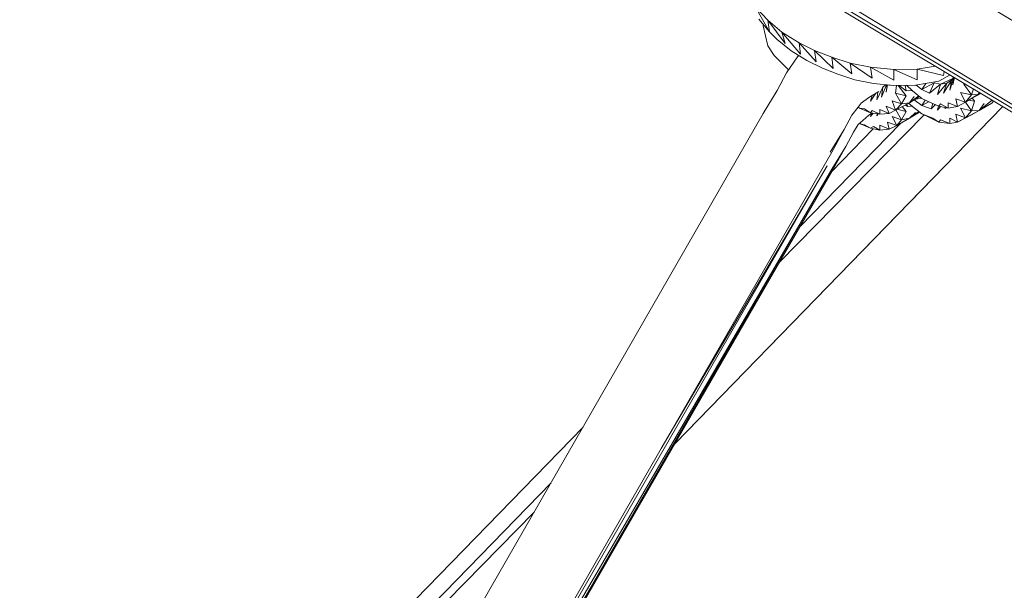
# Model space of a CAD drawing. Units: millimetres. Extents: x -3215 to 62258, y -5840 to 3415.
# Drawn here: x -200 to -46, y 521 to 610 of the extents above; entities that cross this region are included whole.
import ezdxf

# ---------------------------------------------------------------- set-up
doc = ezdxf.new("R2010")
doc.units = ezdxf.units.MM
doc.header["$MEASUREMENT"] = 0
doc.layers.add('CWPq169.253', color=250, linetype='Continuous', lineweight=25)

msp = doc.modelspace()

# ---------------------------------------------------------------- linework, layer by layer
at = {"layer": 'CWPq169.253', "color": 18, "lineweight": 20}
msp.add_open_spline([(-2457.5962, 2137.0049), (-2457.5962, 2137.0049), (-687.0962, 3145.7949), (-687.0962, 3145.7949), (-213.7824, 3415.4782), (324.6608, 3415.4952), (797.9917, 3145.8418), (797.9917, 3145.8418), (2568.7517, 2137.0518), (2568.7517, 2137.0518), (3049.9531, 1862.9146), (3326.2489, 1387.5244), (3326.2489, 833.7139), (3326.2489, 833.7139), (3326.2489, -1246.7861), (3326.2489, -1246.7861), (3326.2489, -1802.2406), (3048.1611, -2278.9974), (2564.6741, -2552.4385), (2564.6741, -2552.4385), (780.9741, -3561.2285), (780.9741, -3561.2285), (306.7865, -3829.4102), (-231.6773, -3827.7006), (-704.1524, -3556.5132), (-704.1524, -3556.5132), (-2461.7124, -2547.7232), (-2461.7124, -2547.7232), (-2940.5566, -2272.88), (-3215.0111, -1798.9007), (-3215.0111, -1246.7861), (-3215.0111, -1246.7861), (-3215.0111, 833.7139), (-3215.0111, 833.7139), (-3215.0111, 1387.4911), (-2938.7514, 1862.8537), (-2457.5962, 2137.0049)], degree=3, knots=[0, 0, 0, 0, 0.08333333, 0.08333333, 0.08333333, 0.16666667, 0.16666667, 0.16666667, 0.25, 0.25, 0.25, 0.33333333, 0.33333333, 0.33333333, 0.41666667, 0.41666667, 0.41666667, 0.5, 0.5, 0.5, 0.58333333, 0.58333333, 0.58333333, 0.66666667, 0.66666667, 0.66666667, 0.75, 0.75, 0.75, 0.83333333, 0.83333333, 0.83333333, 0.91666667, 0.91666667, 0.91666667, 1, 1, 1, 1], dxfattribs=at)
for points in [[(45.8789, 556.2539), (45.8789, 556.2539), (-185.2311, 694.6139), (-185.2311, 694.6139)], [(35.1489, 548.9439), (35.1489, 548.9439), (-192.3111, 686.6239), (-192.3111, 686.6239)], [(-191.5811, 684.6039), (-191.5811, 684.6039), (35.0889, 548.9039), (35.0889, 548.9039)], [(34.5789, 548.5939), (34.5789, 548.5939), (-190.3611, 683.2639), (-190.3611, 683.2639)], [(-82.6911, 610.2639), (-82.6911, 610.2639), (-84.6411, 612.3439), (-84.6411, 612.3439)], [(-82.4511, 608.4339), (-82.4511, 608.4339), (-84.6411, 612.3439), (-84.6411, 612.3439)], [(-84.1511, 610.4539), (-84.1511, 610.4539), (-82.4511, 608.4339), (-82.4511, 608.4339)], [(-83.4211, 609.4139), (-83.4211, 609.4139), (-83.4511, 609.6239), (-83.4511, 609.6239)], [(-80.4911, 608.3739), (-80.4911, 608.3739), (-82.6911, 610.2639), (-82.6911, 610.2639)], [(-80.0011, 606.6039), (-80.0011, 606.6039), (-82.6911, 610.2639), (-82.6911, 610.2639)], [(-82.4511, 608.4339), (-82.4511, 608.4339), (-82.6911, 610.2639), (-82.6911, 610.2639)], [(-83.4211, 609.4139), (-83.4211, 609.4139), (-82.6911, 606.2439), (-82.6911, 606.2439)], [(-81.2311, 607.2739), (-81.2311, 607.2739), (-82.4511, 608.4339), (-82.4511, 608.4339)], [(-77.8111, 606.7239), (-77.8111, 606.7239), (-80.4911, 608.3739), (-80.4911, 608.3739)], [(-77.5611, 604.9539), (-77.5611, 604.9539), (-80.4911, 608.3739), (-80.4911, 608.3739)], [(-80.0011, 606.6039), (-80.0011, 606.6039), (-80.4911, 608.3739), (-80.4911, 608.3739)], [(-81.2311, 607.2739), (-81.2311, 607.2739), (-79.0311, 605.4439), (-79.0311, 605.4439)], [(-75.3711, 605.5039), (-75.3711, 605.5039), (-77.8111, 606.7239), (-77.8111, 606.7239)], [(-75.1211, 603.7339), (-75.1211, 603.7339), (-77.8111, 606.7239), (-77.8111, 606.7239)], [(-77.5611, 604.9539), (-77.5611, 604.9539), (-77.8111, 606.7239), (-77.8111, 606.7239)], [(-81.7111, 604.7139), (-81.7111, 604.7139), (-82.6911, 606.2439), (-82.6911, 606.2439)], [(-79.0311, 605.4439), (-79.0311, 605.4439), (-76.5911, 603.9239), (-76.5911, 603.9239)], [(-72.6811, 604.4739), (-72.6811, 604.4739), (-75.3711, 605.5039), (-75.3711, 605.5039)], [(-72.4411, 602.7039), (-72.4411, 602.7039), (-75.3711, 605.5039), (-75.3711, 605.5039)], [(-75.1211, 603.7339), (-75.1211, 603.7339), (-75.3711, 605.5039), (-75.3711, 605.5039)], [(-81.7111, 604.7139), (-81.7111, 604.7139), (-79.5211, 602.5139), (-79.5211, 602.5139)], [(-78.0511, 604.5339), (-78.0511, 604.5339), (-79.7611, 602.0239), (-79.7611, 602.0239)], [(-77.8611, 604.7139), (-77.8611, 604.7139), (-78.0511, 604.5339), (-78.0511, 604.5339)], [(-76.5911, 603.9239), (-76.5911, 603.9239), (-74.1411, 602.7639), (-74.1411, 602.7639)], [(-69.7511, 603.5539), (-69.7511, 603.5539), (-72.6811, 604.4739), (-72.6811, 604.4739)], [(-69.5111, 601.8439), (-69.5111, 601.8439), (-72.6811, 604.4739), (-72.6811, 604.4739)], [(-72.4411, 602.7039), (-72.4411, 602.7039), (-72.6811, 604.4739), (-72.6811, 604.4739)], [(-66.5811, 602.8839), (-66.5811, 602.8839), (-69.7511, 603.5539), (-69.7511, 603.5539)], [(-66.3311, 601.1739), (-66.3311, 601.1739), (-69.7511, 603.5539), (-69.7511, 603.5539)], [(-69.5111, 601.8439), (-69.5111, 601.8439), (-69.7511, 603.5539), (-69.7511, 603.5539)], [(-79.7611, 602.0239), (-79.7611, 602.0239), (-81.2311, 599.2239), (-81.2311, 599.2239)], [(-79.5211, 602.5139), (-79.5211, 602.5139), (-79.4611, 602.4639), (-79.4611, 602.4639)], [(-74.1411, 602.7639), (-74.1411, 602.7639), (-71.7011, 601.7839), (-71.7011, 601.7839)], [(-71.7011, 601.7839), (-71.7011, 601.7839), (-69.0211, 600.9339), (-69.0211, 600.9339)], [(-62.9111, 602.5139), (-62.9111, 602.5139), (-66.5811, 602.8839), (-66.5811, 602.8839)], [(-62.9111, 600.8639), (-62.9111, 600.8639), (-66.5811, 602.8839), (-66.5811, 602.8839)], [(-66.3311, 601.1739), (-66.3311, 601.1739), (-66.5811, 602.8839), (-66.5811, 602.8839)], [(-59.2511, 602.5739), (-59.2511, 602.5739), (-62.9111, 602.5139), (-62.9111, 602.5139)], [(-59.2511, 600.9339), (-59.2511, 600.9339), (-62.9111, 602.5139), (-62.9111, 602.5139)], [(-62.9111, 602.5139), (-62.9111, 602.5139), (-62.9111, 600.8639), (-62.9111, 600.8639)], [(-56.4011, 603.0539), (-56.4011, 603.0539), (-59.2511, 602.5739), (-59.2511, 602.5739)], [(-55.1011, 601.6039), (-55.1011, 601.6039), (-59.2511, 602.5739), (-59.2511, 602.5739)], [(-59.2511, 602.5739), (-59.2511, 602.5739), (-59.2511, 600.9339), (-59.2511, 600.9339)], [(-55.0111, 602.2239), (-55.0111, 602.2239), (-55.1011, 601.6039), (-55.1011, 601.6039)], [(-69.0211, 600.9339), (-69.0211, 600.9339), (-66.0911, 600.3139), (-66.0911, 600.3139)], [(-66.0911, 600.3139), (-66.0911, 600.3139), (-62.9111, 600.0139), (-62.9111, 600.0139)], [(-59.5011, 600.0739), (-59.5011, 600.0739), (-55.8311, 600.6839), (-55.8311, 600.6839)], [(-58.5211, 599.4039), (-58.5211, 599.4039), (-56.5711, 600.4439), (-56.5711, 600.4439)], [(-58.5211, 599.4039), (-58.5211, 599.4039), (-57.8911, 600.3439), (-57.8911, 600.3439)], [(-57.3011, 598.7939), (-57.3011, 598.7939), (-56.5711, 600.4439), (-56.5711, 600.4439)], [(-57.3011, 598.7939), (-57.3011, 598.7939), (-55.5911, 600.2539), (-55.5911, 600.2539)], [(-56.5711, 600.4439), (-56.5711, 600.4439), (-55.5911, 600.2539), (-55.5911, 600.2539)], [(-56.0811, 598.6139), (-56.0811, 598.6139), (-54.6111, 600.3839), (-54.6111, 600.3839)], [(-56.0811, 598.6139), (-56.0811, 598.6139), (-55.5911, 600.2539), (-55.5911, 600.2539)], [(-55.8311, 600.6839), (-55.8311, 600.6839), (-54.0811, 601.6739), (-54.0811, 601.6739)], [(-55.5911, 600.2539), (-55.5911, 600.2539), (-53.6511, 601.1439), (-53.6511, 601.1439)], [(-55.5911, 600.2539), (-55.5911, 600.2539), (-54.6111, 600.3839), (-54.6111, 600.3839)], [(-55.1011, 598.7939), (-55.1011, 598.7939), (-53.8811, 600.8039), (-53.8811, 600.8039)], [(-55.1011, 598.7939), (-55.1011, 598.7939), (-54.6111, 600.3839), (-54.6111, 600.3839)], [(-54.6111, 600.3839), (-54.6111, 600.3839), (-53.8411, 600.8639), (-53.8411, 600.8639)], [(-54.6111, 600.3839), (-54.6111, 600.3839), (-53.8811, 600.8039), (-53.8811, 600.8039)], [(-54.1311, 599.2839), (-54.1311, 599.2839), (-53.4711, 601.3039), (-53.4711, 601.3039)], [(-54.1311, 599.2839), (-54.1311, 599.2839), (-53.8811, 600.8039), (-53.8811, 600.8039)], [(-53.8811, 600.8039), (-53.8811, 600.8039), (-53.5311, 601.3339), (-53.5311, 601.3339)], [(-53.6411, 600.1339), (-53.6411, 600.1339), (-53.4411, 601.2839), (-53.4411, 601.2839)], [(-53.6411, 600.1339), (-53.6411, 600.1339), (-53.4011, 601.2639), (-53.4011, 601.2639)], [(-51.9111, 600.3739), (-51.9111, 600.3739), (-51.9311, 600.2539), (-51.9311, 600.2539)], [(-51.6711, 600.2239), (-51.6711, 600.2239), (-51.9311, 600.2539), (-51.9311, 600.2539)], [(-51.9311, 600.2539), (-51.9311, 600.2539), (-50.7111, 598.5439), (-50.7111, 598.5439)], [(-81.2311, 599.2239), (-81.2311, 599.2239), (-83.4211, 595.6239), (-83.4211, 595.6239)], [(-65.2811, 599.0839), (-65.2811, 599.0839), (-66.8211, 598.1239), (-66.8211, 598.1239)], [(-66.5811, 597.5739), (-66.5811, 597.5739), (-65.7311, 598.8039), (-65.7311, 598.8039)], [(-65.6011, 597.7539), (-65.6011, 597.7539), (-64.6211, 599.7739), (-64.6211, 599.7739)], [(-65.6011, 597.7539), (-65.6011, 597.7539), (-65.4111, 599.0039), (-65.4111, 599.0039)], [(-64.8711, 598.1839), (-64.8711, 598.1839), (-64.0511, 600.1239), (-64.0511, 600.1239)], [(-64.8711, 598.1839), (-64.8711, 598.1839), (-64.6211, 599.7739), (-64.6211, 599.7739)], [(-64.6911, 599.7339), (-64.6911, 599.7339), (-64.6211, 599.7739), (-64.6211, 599.7739)], [(-64.6211, 599.7739), (-64.6211, 599.7739), (-64.2511, 600.1439), (-64.2511, 600.1439)], [(-64.1411, 598.9739), (-64.1411, 598.9739), (-63.9111, 600.1139), (-63.9111, 600.1139)], [(-64.1411, 598.9739), (-64.1411, 598.9739), (-63.9611, 600.1139), (-63.9611, 600.1139)], [(-63.6511, 600.0139), (-63.6511, 600.0139), (-63.6511, 600.0839), (-63.6511, 600.0839)], [(-62.9111, 600.0139), (-62.9111, 600.0139), (-59.5011, 600.0739), (-59.5011, 600.0739)], [(-62.6711, 598.7939), (-62.6711, 598.7939), (-62.4811, 600.0239), (-62.4811, 600.0239)], [(-62.6711, 598.7939), (-62.6711, 598.7939), (-61.6911, 597.1439), (-61.6911, 597.1439)], [(-60.9611, 598.4239), (-60.9611, 598.4239), (-62.6711, 598.7939), (-62.6711, 598.7939)], [(-62.2111, 600.0239), (-62.2111, 600.0239), (-60.9611, 598.4239), (-60.9611, 598.4239)], [(-60.9611, 599.1639), (-60.9611, 599.1639), (-62.0711, 600.0339), (-62.0711, 600.0339)], [(-61.1511, 600.0439), (-61.1511, 600.0439), (-60.9611, 599.1639), (-60.9611, 599.1639)], [(-60.0411, 599.2239), (-60.0411, 599.2239), (-60.9611, 599.1639), (-60.9611, 599.1639)], [(-59.9811, 599.1639), (-59.9811, 599.1639), (-60.9311, 600.0539), (-60.9311, 600.0539)], [(-58.5211, 598.0039), (-58.5211, 598.0039), (-59.9811, 599.1639), (-59.9811, 599.1639)], [(-58.5211, 599.4039), (-58.5211, 599.4039), (-59.4311, 600.0839), (-59.4311, 600.0839)], [(-58.5211, 599.4039), (-58.5211, 599.4039), (-57.3011, 598.7939), (-57.3011, 598.7939)], [(-50.7111, 598.5439), (-50.7111, 598.5439), (-52.4211, 598.9139), (-52.4211, 598.9139)], [(-52.4211, 598.9139), (-52.4211, 598.9139), (-51.6811, 597.3939), (-51.6811, 597.3939)], [(-50.4111, 599.4739), (-50.4111, 599.4739), (-50.7111, 598.5439), (-50.7111, 598.5439)], [(-50.7111, 598.0039), (-50.7111, 598.0039), (-49.2411, 598.7739), (-49.2411, 598.7739)], [(-49.4711, 598.9039), (-49.4711, 598.9039), (-49.7311, 598.6139), (-49.7311, 598.6139)], [(-49.4011, 598.8639), (-49.4011, 598.8639), (-49.7311, 598.6139), (-49.7311, 598.6139)], [(-49.3311, 598.8239), (-49.3311, 598.8239), (-49.7311, 598.6139), (-49.7311, 598.6139)], [(-68.0411, 597.2639), (-68.0411, 597.2639), (-68.5311, 596.5939), (-68.5311, 596.5939)], [(-66.8211, 598.1239), (-66.8211, 598.1239), (-68.0411, 597.2639), (-68.0411, 597.2639)], [(-66.5811, 597.5739), (-66.5811, 597.5739), (-66.3311, 598.4339), (-66.3311, 598.4339)], [(-63.1611, 597.6339), (-63.1611, 597.6339), (-62.6711, 596.1639), (-62.6711, 596.1639)], [(-61.6911, 597.1439), (-61.6911, 597.1439), (-63.1611, 597.6339), (-63.1611, 597.6339)], [(-60.4711, 597.3239), (-60.4711, 597.3239), (-62.6711, 596.1639), (-62.6711, 596.1639)], [(-61.6911, 597.1439), (-61.6911, 597.1439), (-62.6711, 596.1639), (-62.6711, 596.1639)], [(-60.9611, 598.4239), (-60.9611, 598.4239), (-61.6911, 597.1439), (-61.6911, 597.1439)], [(-60.4711, 597.3239), (-60.4711, 597.3239), (-61.6911, 597.1439), (-61.6911, 597.1439)], [(-60.8911, 597.1039), (-60.8911, 597.1039), (-60.7211, 596.7139), (-60.7211, 596.7139)], [(-59.9811, 596.7139), (-59.9811, 596.7139), (-60.5911, 597.2639), (-60.5911, 597.2639)], [(-59.0111, 598.3939), (-59.0111, 598.3939), (-60.4711, 597.3239), (-60.4711, 597.3239)], [(-58.9011, 598.3039), (-58.9011, 598.3039), (-60.4711, 597.3239), (-60.4711, 597.3239)], [(-59.7411, 598.3039), (-59.7411, 598.3039), (-60.4711, 597.3239), (-60.4711, 597.3239)], [(-58.5211, 596.9039), (-58.5211, 596.9039), (-59.7211, 597.7939), (-59.7211, 597.7939)], [(-59.7111, 597.8039), (-59.7111, 597.8039), (-58.5811, 598.0439), (-58.5811, 598.0439)], [(-57.0611, 597.3239), (-57.0611, 597.3239), (-58.5211, 598.0039), (-58.5211, 598.0039)], [(-57.5411, 597.5139), (-57.5411, 597.5139), (-58.5211, 598.0039), (-58.5211, 598.0039)], [(-58.5211, 596.9039), (-58.5211, 596.9039), (-57.9811, 597.7339), (-57.9811, 597.7339)], [(-58.5211, 596.9039), (-58.5211, 596.9039), (-57.4511, 597.4739), (-57.4511, 597.4739)], [(-57.5411, 597.5139), (-57.5411, 597.5139), (-55.8311, 596.7739), (-55.8311, 596.7739)], [(-57.0611, 597.3239), (-57.0611, 597.3239), (-57.5411, 597.5139), (-57.5411, 597.5139)], [(-55.8311, 596.7739), (-55.8311, 596.7739), (-57.0611, 597.3239), (-57.0611, 597.3239)], [(-57.0611, 596.3539), (-57.0611, 596.3539), (-56.8011, 597.1939), (-56.8011, 597.1939)], [(-55.5911, 597.1439), (-55.5911, 597.1439), (-55.8311, 596.7739), (-55.8311, 596.7739)], [(-54.3711, 596.4739), (-54.3711, 596.4739), (-55.5911, 597.1439), (-55.5911, 597.1439)], [(-52.9011, 596.7139), (-52.9011, 596.7139), (-54.3711, 597.3239), (-54.3711, 597.3239)], [(-54.3711, 597.3239), (-54.3711, 597.3239), (-54.3711, 596.4739), (-54.3711, 596.4739)], [(-51.6811, 597.3939), (-51.6811, 597.3939), (-53.1511, 597.9339), (-53.1511, 597.9339)], [(-53.1511, 597.9339), (-53.1511, 597.9339), (-52.9011, 596.7139), (-52.9011, 596.7139)], [(-51.6811, 597.3939), (-51.6811, 597.3939), (-52.9011, 596.7139), (-52.9011, 596.7139)], [(-49.7311, 598.6139), (-49.7311, 598.6139), (-51.6811, 597.3939), (-51.6811, 597.3939)], [(-50.7111, 598.5439), (-50.7111, 598.5439), (-51.6811, 597.3939), (-51.6811, 597.3939)], [(-51.6511, 597.4139), (-51.6511, 597.4139), (-50.7111, 596.0439), (-50.7111, 596.0439)], [(-50.2211, 597.5739), (-50.2211, 597.5739), (-51.1811, 597.7039), (-51.1811, 597.7039)], [(-49.7311, 598.6139), (-49.7311, 598.6139), (-50.7111, 598.5439), (-50.7111, 598.5439)], [(-50.2211, 597.5739), (-50.2211, 597.5739), (-50.7111, 596.0439), (-50.7111, 596.0439)], [(-50.6011, 598.0639), (-50.6011, 598.0639), (-50.2211, 597.5739), (-50.2211, 597.5739)], [(-47.4611, 597.7139), (-47.4611, 597.7139), (-49.4911, 596.1039), (-49.4911, 596.1039)], [(-47.5311, 597.2639), (-47.5311, 597.2639), (-49.4911, 596.1039), (-49.4911, 596.1039)], [(-48.7511, 597.2039), (-48.7511, 597.2039), (-49.4911, 596.1039), (-49.4911, 596.1039)], [(-47.2611, 597.5839), (-47.2611, 597.5839), (-47.5311, 597.2639), (-47.5311, 597.2639)], [(-185.4711, 418.1239), (-185.4711, 418.1239), (-83.4211, 595.6239), (-83.4211, 595.6239)], [(-97.2911, 543.7739), (-97.2911, 543.7739), (-45.7811, 596.7039), (-45.7811, 596.7039)], [(-68.5311, 596.5939), (-68.5311, 596.5939), (-69.5111, 595.3739), (-69.5111, 595.3739)], [(-68.2911, 596.4739), (-68.2911, 596.4739), (-68.5111, 596.6239), (-68.5111, 596.6239)], [(-67.5511, 596.3539), (-67.5511, 596.3539), (-68.2911, 596.4739), (-68.2911, 596.4739)], [(-66.5811, 595.7439), (-66.5811, 595.7439), (-68.2911, 596.4739), (-68.2911, 596.4739)], [(-66.5811, 595.7439), (-66.5811, 595.7439), (-67.5511, 596.3539), (-67.5511, 596.3539)], [(-66.8211, 595.3739), (-66.8211, 595.3739), (-66.3011, 595.6939), (-66.3011, 595.6939)], [(-66.3311, 596.1039), (-66.3311, 596.1039), (-66.5811, 595.7439), (-66.5811, 595.7439)], [(-65.1111, 595.4939), (-65.1111, 595.4939), (-66.5811, 595.7439), (-66.5811, 595.7439)], [(-66.5811, 595.1339), (-66.5811, 595.1339), (-66.1411, 595.6739), (-66.1411, 595.6739)], [(-66.5811, 595.1339), (-66.5811, 595.1339), (-66.4411, 595.6139), (-66.4411, 595.6139)], [(-65.1111, 595.4939), (-65.1111, 595.4939), (-66.3311, 596.1039), (-66.3311, 596.1039)], [(-65.6011, 595.2539), (-65.6011, 595.2539), (-65.5111, 595.5639), (-65.5111, 595.5639)], [(-65.6011, 595.2539), (-65.6011, 595.2539), (-65.4311, 595.5439), (-65.4311, 595.5439)], [(-65.1111, 596.2339), (-65.1111, 596.2339), (-65.1111, 595.4939), (-65.1111, 595.4939)], [(-63.6511, 595.6239), (-63.6511, 595.6239), (-65.1111, 596.2339), (-65.1111, 596.2339)], [(-63.6511, 595.6239), (-63.6511, 595.6239), (-65.1111, 595.4939), (-65.1111, 595.4939)], [(-64.1411, 596.7739), (-64.1411, 596.7739), (-63.6511, 595.6239), (-63.6511, 595.6239)], [(-62.6711, 596.1639), (-62.6711, 596.1639), (-64.1411, 596.7739), (-64.1411, 596.7739)], [(-62.6711, 596.1639), (-62.6711, 596.1639), (-63.6511, 595.6239), (-63.6511, 595.6239)], [(-62.5911, 596.2039), (-62.5911, 596.2039), (-61.6911, 594.6439), (-61.6911, 594.6439)], [(-60.9611, 595.9239), (-60.9611, 595.9239), (-62.4311, 596.2939), (-62.4311, 596.2939)], [(-60.9611, 595.9239), (-60.9611, 595.9239), (-61.6911, 594.6439), (-61.6911, 594.6439)], [(-61.5911, 596.7339), (-61.5911, 596.7339), (-60.9611, 595.9239), (-60.9611, 595.9239)], [(-60.7211, 596.7139), (-60.7211, 596.7139), (-61.1311, 596.9739), (-61.1311, 596.9739)], [(-60.0311, 596.7539), (-60.0311, 596.7539), (-60.7211, 596.7139), (-60.7211, 596.7139)], [(-59.0011, 595.9339), (-59.0011, 595.9339), (-60.4711, 594.8839), (-60.4711, 594.8839)], [(-58.8711, 595.8339), (-58.8711, 595.8339), (-60.4711, 594.8839), (-60.4711, 594.8839)], [(-59.5011, 595.8039), (-59.5011, 595.8039), (-60.4711, 594.8839), (-60.4711, 594.8839)], [(-58.5211, 595.5539), (-58.5211, 595.5539), (-59.9811, 596.7139), (-59.9811, 596.7139)], [(-58.5211, 596.9039), (-58.5211, 596.9039), (-57.0611, 596.3539), (-57.0611, 596.3539)], [(-56.8111, 594.8839), (-56.8111, 594.8839), (-58.5211, 595.5539), (-58.5211, 595.5539)], [(-57.5411, 595.0739), (-57.5411, 595.0739), (-58.5211, 595.5539), (-58.5211, 595.5539)], [(-57.0611, 596.3539), (-57.0611, 596.3539), (-56.3911, 597.0139), (-56.3911, 597.0139)], [(-56.0811, 596.1639), (-56.0811, 596.1639), (-55.8911, 596.8039), (-55.8911, 596.8039)], [(-56.0811, 596.1639), (-56.0811, 596.1639), (-55.6111, 596.7339), (-55.6111, 596.7339)], [(-54.3711, 596.4739), (-54.3711, 596.4739), (-55.8311, 596.7739), (-55.8311, 596.7739)], [(-54.8611, 596.3539), (-54.8611, 596.3539), (-54.8311, 596.5639), (-54.8311, 596.5639)], [(-54.8611, 596.3539), (-54.8611, 596.3539), (-54.7611, 596.5539), (-54.7611, 596.5539)], [(-52.9011, 596.7139), (-52.9011, 596.7139), (-54.3711, 596.4739), (-54.3711, 596.4739)], [(-50.7111, 596.0439), (-50.7111, 596.0439), (-52.4211, 596.4739), (-52.4211, 596.4739)], [(-52.4211, 596.4739), (-52.4211, 596.4739), (-51.6811, 594.9439), (-51.6811, 594.9439)], [(-49.4911, 596.1039), (-49.4911, 596.1039), (-51.6811, 594.9439), (-51.6811, 594.9439)], [(-50.7111, 596.0439), (-50.7111, 596.0439), (-51.6811, 594.9439), (-51.6811, 594.9439)], [(-50.7111, 595.4339), (-50.7111, 595.4339), (-49.4911, 596.1039), (-49.4911, 596.1039)], [(-49.4911, 596.1039), (-49.4911, 596.1039), (-50.7111, 596.0439), (-50.7111, 596.0439)], [(-80.8611, 572.2939), (-80.8611, 572.2939), (-58.1811, 595.3839), (-58.1811, 595.3839)], [(-61.8811, 594.0539), (-61.8811, 594.0539), (-77.6711, 577.8139), (-77.6711, 577.8139)], [(-70.7311, 593.1139), (-70.7311, 593.1139), (-69.5111, 595.3739), (-69.5111, 595.3739)], [(-68.5311, 593.9139), (-68.5311, 593.9139), (-67.8011, 594.5239), (-67.8011, 594.5239)], [(-68.0411, 593.9739), (-68.0411, 593.9739), (-68.2911, 594.1139), (-68.2911, 594.1139)], [(-67.8011, 594.5239), (-67.8011, 594.5239), (-66.8211, 595.3739), (-66.8211, 595.3739)], [(-63.8911, 594.2739), (-63.8911, 594.2739), (-63.6511, 593.1739), (-63.6511, 593.1739)], [(-62.4311, 593.7239), (-62.4311, 593.7239), (-63.8911, 594.2739), (-63.8911, 594.2739)], [(-63.1611, 595.1339), (-63.1611, 595.1339), (-62.4311, 593.7239), (-62.4311, 593.7239)], [(-61.6911, 594.6439), (-61.6911, 594.6439), (-63.1611, 595.1339), (-63.1611, 595.1339)], [(-60.4711, 594.8839), (-60.4711, 594.8839), (-62.4311, 593.7239), (-62.4311, 593.7239)], [(-61.6911, 594.6439), (-61.6911, 594.6439), (-62.4311, 593.7239), (-62.4311, 593.7239)], [(-60.4711, 594.8839), (-60.4711, 594.8839), (-61.6911, 594.6439), (-61.6911, 594.6439)], [(-57.5411, 595.0739), (-57.5411, 595.0739), (-55.8311, 594.2739), (-55.8311, 594.2739)], [(-56.8111, 594.8839), (-56.8111, 594.8839), (-57.5411, 595.0739), (-57.5411, 595.0739)], [(-55.8311, 594.2739), (-55.8311, 594.2739), (-56.8111, 594.8839), (-56.8111, 594.8839)], [(-55.5911, 594.6439), (-55.5911, 594.6439), (-55.8311, 594.2739), (-55.8311, 594.2739)], [(-54.1311, 594.0339), (-54.1311, 594.0339), (-55.8311, 594.2739), (-55.8311, 594.2739)], [(-54.1311, 594.0339), (-54.1311, 594.0339), (-55.5911, 594.6439), (-55.5911, 594.6439)], [(-52.9011, 594.2739), (-52.9011, 594.2739), (-54.1311, 594.8839), (-54.1311, 594.8839)], [(-54.1311, 594.8839), (-54.1311, 594.8839), (-54.1311, 594.0339), (-54.1311, 594.0339)], [(-52.9011, 594.2739), (-52.9011, 594.2739), (-54.1311, 594.0339), (-54.1311, 594.0339)], [(-51.6811, 594.9439), (-51.6811, 594.9439), (-53.1511, 595.4939), (-53.1511, 595.4939)], [(-53.1511, 595.4939), (-53.1511, 595.4939), (-52.9011, 594.2739), (-52.9011, 594.2739)], [(-52.9011, 594.2739), (-52.9011, 594.2739), (-50.7111, 595.4339), (-50.7111, 595.4339)], [(-51.6811, 594.9439), (-51.6811, 594.9439), (-52.9011, 594.2739), (-52.9011, 594.2739)], [(-70.7311, 593.1139), (-70.7311, 593.1139), (-72.9211, 589.5739), (-72.9211, 589.5739)], [(-70.7311, 593.1139), (-70.7311, 593.1139), (-72.6811, 589.5739), (-72.6811, 589.5739)], [(-72.6511, 586.5339), (-72.6511, 586.5339), (-66.1511, 593.2139), (-66.1511, 593.2139)], [(-69.2611, 592.6939), (-69.2611, 592.6939), (-70.4811, 590.4339), (-70.4811, 590.4339)], [(-69.2611, 592.6939), (-69.2611, 592.6939), (-68.5311, 593.9139), (-68.5311, 593.9139)], [(-67.5511, 593.8539), (-67.5511, 593.8539), (-68.0411, 593.9739), (-68.0411, 593.9739)], [(-66.5811, 593.3039), (-66.5811, 593.3039), (-68.0411, 593.9739), (-68.0411, 593.9739)], [(-66.5811, 593.3039), (-66.5811, 593.3039), (-67.5511, 593.8539), (-67.5511, 593.8539)], [(-66.0911, 593.6039), (-66.0911, 593.6039), (-66.5811, 593.3039), (-66.5811, 593.3039)], [(-65.1111, 592.9939), (-65.1111, 592.9939), (-66.5811, 593.3039), (-66.5811, 593.3039)], [(-65.1111, 592.9939), (-65.1111, 592.9939), (-66.0911, 593.6039), (-66.0911, 593.6039)], [(-65.1111, 593.7839), (-65.1111, 593.7839), (-65.1111, 592.9939), (-65.1111, 592.9939)], [(-63.6511, 593.1739), (-63.6511, 593.1739), (-65.1111, 593.7839), (-65.1111, 593.7839)], [(-63.6511, 593.1739), (-63.6511, 593.1739), (-65.1111, 592.9939), (-65.1111, 592.9939)], [(-62.4311, 593.7239), (-62.4311, 593.7239), (-63.6511, 593.1739), (-63.6511, 593.1739)], [(-72.6811, 589.5739), (-72.6811, 589.5739), (-166.7111, 426.2139), (-166.7111, 426.2139)], [(-72.6811, 586.8939), (-72.6811, 586.8939), (-70.4811, 590.4339), (-70.4811, 590.4339)], [(-72.4411, 586.8939), (-72.4411, 586.8939), (-70.4811, 590.4339), (-70.4811, 590.4339)], [(-97.3111, 543.7339), (-97.3111, 543.7339), (-53.0211, 589.2639), (-53.0211, 589.2639)], [(-73.4111, 587.3839), (-73.4111, 587.3839), (-166.1111, 426.5839), (-166.1111, 426.5839)], [(-72.6811, 586.8939), (-72.6811, 586.8939), (-165.9311, 426.6839), (-165.9311, 426.6839)], [(-72.6811, 586.8939), (-72.6811, 586.8939), (-164.5511, 427.5239), (-164.5511, 427.5239)], [(-72.4411, 586.8939), (-72.4411, 586.8939), (-164.5011, 427.5539), (-164.5011, 427.5539)], [(-72.4411, 586.8939), (-72.4411, 586.8939), (-164.1211, 427.7839), (-164.1211, 427.7839)], [(-73.4111, 587.3839), (-73.4111, 587.3839), (-99.4911, 542.9939), (-99.4911, 542.9939)], [(-187.4311, 413.6139), (-187.4311, 413.6139), (39.1389, 551.3639), (39.1389, 551.3639)], [(42.3089, 551.4939), (42.3089, 551.4939), (-184.7411, 413.4939), (-184.7411, 413.4939)], [(-184.7411, 413.4939), (-184.7411, 413.4939), (44.0189, 550.2739), (44.0189, 550.2739)], [(-239.6111, 414.9839), (-239.6111, 414.9839), (-111.7411, 546.3639), (-111.7411, 546.3639)], [(-179.6111, 403.9039), (-179.6111, 403.9039), (45.2389, 540.5639), (45.2389, 540.5639)], [(-116.7711, 537.6239), (-116.7711, 537.6239), (-237.3511, 413.6539), (-237.3511, 413.6539)], [(-236.8611, 413.3639), (-236.8611, 413.3639), (-119.4311, 533.0039), (-119.4311, 533.0039)]]:
    msp.add_open_spline(points, degree=3, dxfattribs=at)

doc.saveas('drawing.dxf')
